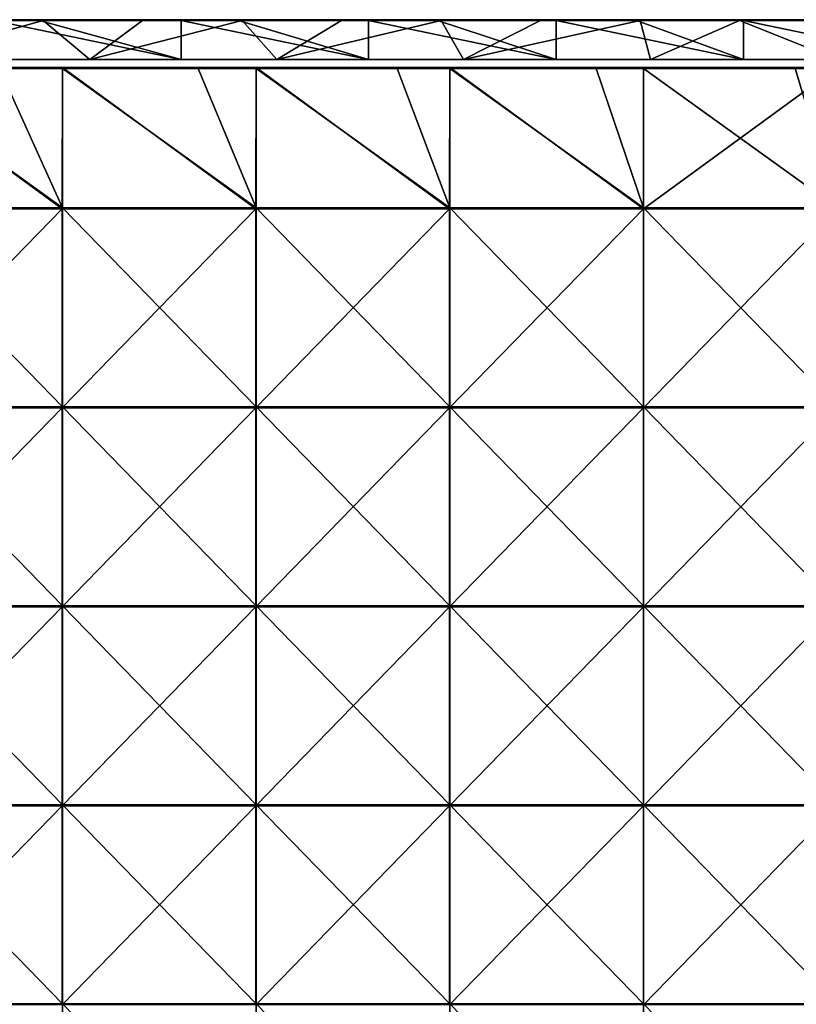
# Model space of a CAD drawing. Units: millimetres. Extents: x -401 to 401, y -550 to 10.
# Drawn here: x -206 to -10, y -248 to 0 of the extents above; entities that cross this region are included whole.
import ezdxf

# ---------------------------------------------------------------- set-up
doc = ezdxf.new("R2010")
doc.units = ezdxf.units.MM
doc.header["$LTSCALE"] = 65.185185
for name, color, linetype in [('3', 7, 'CONTINUOUS'), ('30', 7, 'CONTINUOUS'), ('31', 7, 'CONTINUOUS'), ('33', 7, 'CONTINUOUS'), ('37', 7, 'CONTINUOUS'), ('40', 7, 'CONTINUOUS'), ('59', 7, 'CONTINUOUS'), ('60', 7, 'CONTINUOUS'), ('63', 7, 'CONTINUOUS'), ('66', 7, 'CONTINUOUS')]:
    doc.layers.add(name, color=color, linetype=linetype)

msp = doc.modelspace()

# ---------------------------------------------------------------- linework, layer by layer
at = {"layer": '3', "linetype": 'Continuous'}
for points in [[(-188, -10), (-235, -10), (-199.75, -0.2), (-188, -10)], [(-199.75, -0.2), (-235, -10), (-224.78, -0.2), (-199.75, -0.2)], [(-188, -10), (-199.75, -0.2), (-174.72, -0.2), (-188, -10)], [(-141, -10), (-188, -10), (-149.7, -0.2), (-141, -10)], [(-149.7, -0.2), (-188, -10), (-174.72, -0.2), (-149.7, -0.2)], [(-141, -10), (-149.7, -0.2), (-124.67, -0.2), (-141, -10)], [(-94, -10), (-141, -10), (-99.65, -0.2), (-94, -10)], [(-99.65, -0.2), (-141, -10), (-124.67, -0.2), (-99.65, -0.2)], [(-94, -10), (-99.65, -0.2), (-74.62, -0.2), (-94, -10)], [(-47, -10), (-94, -10), (-49.6, -0.2), (-47, -10)], [(-49.6, -0.2), (-94, -10), (-74.62, -0.2), (-49.6, -0.2)], [(-47, -10), (-49.6, -0.2), (-24.57, -0.2), (-47, -10)], [(0, -10), (-47, -10), (-24.57, -0.2), (0, -10)], [(0.45, -0.2), (0, -10), (-24.57, -0.2), (0.45, -0.2)]]:
    msp.add_3dface(points, dxfattribs=at)
at = {"layer": '30', "linetype": 'Continuous'}
for points in [[(-165.04, 0, 322.8), (-212.19, 0, 322.8), (-165.04, 0, 372.8), (-165.04, 0, 322.8)], [(-212.19, 0, 322.8), (-165.04, 0, 322.8), (-212.19, 0, 272.75), (-212.19, 0, 322.8)], [(-165.04, 0, 372.8), (-212.19, 0, 322.8), (-200.65, 0, 372.8), (-165.04, 0, 372.8)], [(-200.65, 0, 372.8), (-212.19, 0, 322.8), (-212.19, 0, 372.8), (-200.65, 0, 372.8)], [(-165.04, 0, 322.8), (-165.04, 0, 272.75), (-212.19, 0, 272.75), (-165.04, 0, 322.8)], [(-199.75, 0, 0.2), (-212.19, 0, 0.2), (-165.04, 0, 22.5), (-199.75, 0, 0.2)], [(-165.04, 0, 22.5), (-212.19, 0, 0.2), (-212.19, 0, 22.5), (-165.04, 0, 22.5)], [(-165.04, 0, 22.5), (-212.19, 0, 22.5), (-165.04, 0, 72.55), (-165.04, 0, 22.5)], [(-165.04, 0, 72.55), (-212.19, 0, 22.5), (-212.19, 0, 72.55), (-165.04, 0, 72.55)], [(-165.04, 0, 72.55), (-212.19, 0, 72.55), (-165.04, 0, 122.6), (-165.04, 0, 72.55)], [(-165.04, 0, 122.6), (-212.19, 0, 72.55), (-212.19, 0, 122.6), (-165.04, 0, 122.6)], [(-165.04, 0, 122.6), (-212.19, 0, 122.6), (-165.04, 0, 172.65), (-165.04, 0, 122.6)], [(-165.04, 0, 172.65), (-212.19, 0, 122.6), (-212.19, 0, 172.65), (-165.04, 0, 172.65)], [(-165.04, 0, 172.65), (-212.19, 0, 172.65), (-165.04, 0, 222.7), (-165.04, 0, 172.65)], [(-165.04, 0, 222.7), (-212.19, 0, 172.65), (-212.19, 0, 222.7), (-165.04, 0, 222.7)], [(-165.04, 0, 222.7), (-212.19, 0, 222.7), (-165.04, 0, 272.75), (-165.04, 0, 222.7)], [(-165.04, 0, 272.75), (-212.19, 0, 222.7), (-212.19, 0, 272.75), (-165.04, 0, 272.75)], [(-165.04, 0, 0.2), (-199.75, 0, 0.2), (-165.04, 0, 22.5), (-165.04, 0, 0.2)], [(-117.88, 0, 322.8), (-165.04, 0, 322.8), (-117.88, 0, 372.8), (-117.88, 0, 322.8)], [(-165.04, 0, 322.8), (-117.88, 0, 322.8), (-165.04, 0, 272.75), (-165.04, 0, 322.8)], [(-117.88, 0, 372.8), (-165.04, 0, 322.8), (-150.6, 0, 372.8), (-117.88, 0, 372.8)], [(-150.6, 0, 372.8), (-165.04, 0, 322.8), (-165.04, 0, 372.8), (-150.6, 0, 372.8)], [(-117.88, 0, 322.8), (-117.88, 0, 272.75), (-165.04, 0, 272.75), (-117.88, 0, 322.8)], [(-149.7, 0, 0.2), (-165.04, 0, 0.2), (-117.88, 0, 22.5), (-149.7, 0, 0.2)], [(-117.88, 0, 22.5), (-165.04, 0, 0.2), (-165.04, 0, 22.5), (-117.88, 0, 22.5)], [(-117.88, 0, 22.5), (-165.04, 0, 22.5), (-117.88, 0, 72.55), (-117.88, 0, 22.5)], [(-117.88, 0, 72.55), (-165.04, 0, 22.5), (-165.04, 0, 72.55), (-117.88, 0, 72.55)], [(-117.88, 0, 72.55), (-165.04, 0, 72.55), (-117.88, 0, 122.6), (-117.88, 0, 72.55)], [(-117.88, 0, 122.6), (-165.04, 0, 72.55), (-165.04, 0, 122.6), (-117.88, 0, 122.6)], [(-117.88, 0, 122.6), (-165.04, 0, 122.6), (-117.88, 0, 172.65), (-117.88, 0, 122.6)], [(-117.88, 0, 172.65), (-165.04, 0, 122.6), (-165.04, 0, 172.65), (-117.88, 0, 172.65)], [(-117.88, 0, 172.65), (-165.04, 0, 172.65), (-117.88, 0, 222.7), (-117.88, 0, 172.65)], [(-117.88, 0, 222.7), (-165.04, 0, 172.65), (-165.04, 0, 222.7), (-117.88, 0, 222.7)], [(-117.88, 0, 222.7), (-165.04, 0, 222.7), (-117.88, 0, 272.75), (-117.88, 0, 222.7)], [(-117.88, 0, 272.75), (-165.04, 0, 222.7), (-165.04, 0, 272.75), (-117.88, 0, 272.75)], [(-117.88, 0, 0.2), (-149.7, 0, 0.2), (-117.88, 0, 22.5), (-117.88, 0, 0.2)], [(-70.73, 0, 322.8), (-117.88, 0, 322.8), (-70.73, 0, 372.8), (-70.73, 0, 322.8)], [(-117.88, 0, 322.8), (-70.73, 0, 322.8), (-117.88, 0, 272.75), (-117.88, 0, 322.8)], [(-70.73, 0, 372.8), (-117.88, 0, 322.8), (-100.55, 0, 372.8), (-70.73, 0, 372.8)], [(-100.55, 0, 372.8), (-117.88, 0, 322.8), (-117.88, 0, 372.8), (-100.55, 0, 372.8)], [(-70.73, 0, 322.8), (-70.73, 0, 272.75), (-117.88, 0, 272.75), (-70.73, 0, 322.8)], [(-99.65, 0, 0.2), (-117.88, 0, 0.2), (-70.73, 0, 22.5), (-99.65, 0, 0.2)], [(-70.73, 0, 22.5), (-117.88, 0, 0.2), (-117.88, 0, 22.5), (-70.73, 0, 22.5)], [(-70.73, 0, 22.5), (-117.88, 0, 22.5), (-70.73, 0, 72.55), (-70.73, 0, 22.5)], [(-70.73, 0, 72.55), (-117.88, 0, 22.5), (-117.88, 0, 72.55), (-70.73, 0, 72.55)], [(-70.73, 0, 72.55), (-117.88, 0, 72.55), (-70.73, 0, 122.6), (-70.73, 0, 72.55)], [(-70.73, 0, 122.6), (-117.88, 0, 72.55), (-117.88, 0, 122.6), (-70.73, 0, 122.6)], [(-70.73, 0, 122.6), (-117.88, 0, 122.6), (-70.73, 0, 172.65), (-70.73, 0, 122.6)], [(-70.73, 0, 172.65), (-117.88, 0, 122.6), (-117.88, 0, 172.65), (-70.73, 0, 172.65)], [(-70.73, 0, 172.65), (-117.88, 0, 172.65), (-70.73, 0, 222.7), (-70.73, 0, 172.65)], [(-70.73, 0, 222.7), (-117.88, 0, 172.65), (-117.88, 0, 222.7), (-70.73, 0, 222.7)], [(-70.73, 0, 222.7), (-117.88, 0, 222.7), (-70.73, 0, 272.75), (-70.73, 0, 222.7)], [(-70.73, 0, 272.75), (-117.88, 0, 222.7), (-117.88, 0, 272.75), (-70.73, 0, 272.75)], [(-70.73, 0, 0.2), (-99.65, 0, 0.2), (-70.73, 0, 22.5), (-70.73, 0, 0.2)], [(-23.58, 0, 322.8), (-70.73, 0, 322.8), (-23.58, 0, 372.8), (-23.58, 0, 322.8)], [(-70.73, 0, 322.8), (-23.58, 0, 322.8), (-70.73, 0, 272.75), (-70.73, 0, 322.8)], [(-23.58, 0, 372.8), (-70.73, 0, 322.8), (-50.5, 0, 372.8), (-23.58, 0, 372.8)], [(-50.5, 0, 372.8), (-70.73, 0, 322.8), (-70.73, 0, 372.8), (-50.5, 0, 372.8)], [(-23.58, 0, 322.8), (-23.58, 0, 272.75), (-70.73, 0, 272.75), (-23.58, 0, 322.8)], [(-49.6, 0, 0.2), (-70.73, 0, 0.2), (-23.58, 0, 22.5), (-49.6, 0, 0.2)], [(-23.58, 0, 22.5), (-70.73, 0, 0.2), (-70.73, 0, 22.5), (-23.58, 0, 22.5)], [(-23.58, 0, 22.5), (-70.73, 0, 22.5), (-23.58, 0, 72.55), (-23.58, 0, 22.5)], [(-23.58, 0, 72.55), (-70.73, 0, 22.5), (-70.73, 0, 72.55), (-23.58, 0, 72.55)], [(-23.58, 0, 72.55), (-70.73, 0, 72.55), (-23.58, 0, 122.6), (-23.58, 0, 72.55)], [(-23.58, 0, 122.6), (-70.73, 0, 72.55), (-70.73, 0, 122.6), (-23.58, 0, 122.6)], [(-23.58, 0, 122.6), (-70.73, 0, 122.6), (-23.58, 0, 172.65), (-23.58, 0, 122.6)], [(-23.58, 0, 172.65), (-70.73, 0, 122.6), (-70.73, 0, 172.65), (-23.58, 0, 172.65)], [(-23.58, 0, 172.65), (-70.73, 0, 172.65), (-23.58, 0, 222.7), (-23.58, 0, 172.65)], [(-23.58, 0, 222.7), (-70.73, 0, 172.65), (-70.73, 0, 222.7), (-23.58, 0, 222.7)], [(-23.58, 0, 222.7), (-70.73, 0, 222.7), (-23.58, 0, 272.75), (-23.58, 0, 222.7)], [(-23.58, 0, 272.75), (-70.73, 0, 222.7), (-70.73, 0, 272.75), (-23.58, 0, 272.75)], [(-23.58, 0, 0.2), (-49.6, 0, 0.2), (-23.58, 0, 22.5), (-23.58, 0, 0.2)], [(23.58, 0, 322.8), (-23.58, 0, 322.8), (23.58, 0, 372.8), (23.58, 0, 322.8)], [(-23.58, 0, 322.8), (23.58, 0, 322.8), (-23.58, 0, 272.75), (-23.58, 0, 322.8)], [(23.58, 0, 372.8), (-23.58, 0, 322.8), (-0.45, 0, 372.8), (23.58, 0, 372.8)], [(-0.45, 0, 372.8), (-23.58, 0, 322.8), (-23.58, 0, 372.8), (-0.45, 0, 372.8)], [(23.58, 0, 322.8), (23.58, 0, 272.75), (-23.58, 0, 272.75), (23.58, 0, 322.8)], [(0.45, 0, 0.2), (-23.58, 0, 0.2), (23.58, 0, 22.5), (0.45, 0, 0.2)], [(23.58, 0, 22.5), (-23.58, 0, 0.2), (-23.58, 0, 22.5), (23.58, 0, 22.5)], [(23.58, 0, 22.5), (-23.58, 0, 22.5), (23.58, 0, 72.55), (23.58, 0, 22.5)], [(23.58, 0, 72.55), (-23.58, 0, 22.5), (-23.58, 0, 72.55), (23.58, 0, 72.55)], [(23.58, 0, 72.55), (-23.58, 0, 72.55), (23.58, 0, 122.6), (23.58, 0, 72.55)], [(23.58, 0, 122.6), (-23.58, 0, 72.55), (-23.58, 0, 122.6), (23.58, 0, 122.6)], [(23.58, 0, 122.6), (-23.58, 0, 122.6), (23.58, 0, 172.65), (23.58, 0, 122.6)], [(23.58, 0, 172.65), (-23.58, 0, 122.6), (-23.58, 0, 172.65), (23.58, 0, 172.65)], [(23.58, 0, 172.65), (-23.58, 0, 172.65), (23.58, 0, 222.7), (23.58, 0, 172.65)], [(23.58, 0, 222.7), (-23.58, 0, 172.65), (-23.58, 0, 222.7), (23.58, 0, 222.7)], [(23.58, 0, 222.7), (-23.58, 0, 222.7), (23.58, 0, 272.75), (23.58, 0, 222.7)], [(23.58, 0, 272.75), (-23.58, 0, 222.7), (-23.58, 0, 272.75), (23.58, 0, 272.75)]]:
    msp.add_3dface(points, dxfattribs=at)
at = {"layer": '31', "linetype": 'Continuous'}
for points in [[(-235, -10, 22.7), (-188, -10, 22.7), (-224.18, -10, 72.75), (-235, -10, 22.7)], [(-188, -10, 22.7), (-235, -10, 22.7), (-188, -10), (-188, -10, 22.7)], [(-188, -10), (-235, -10, 22.7), (-235, -10), (-188, -10)], [(-224.18, -10, 72.75), (-188, -10, 22.7), (-174.36, -10, 72.75), (-224.18, -10, 72.75)], [(-224.18, -10, 72.75), (-174.36, -10, 72.75), (-224.18, -10, 122.8), (-224.18, -10, 72.75)], [(-174.36, -10, 72.75), (-174.36, -10, 122.8), (-224.18, -10, 122.8), (-174.36, -10, 72.75)], [(-224.18, -10, 323), (-174.36, -10, 323), (-212.19, -10, 373), (-224.18, -10, 323)], [(-174.36, -10, 323), (-224.18, -10, 323), (-174.36, -10, 272.95), (-174.36, -10, 323)], [(-174.36, -10, 272.95), (-224.18, -10, 323), (-224.18, -10, 272.95), (-174.36, -10, 272.95)], [(-174.36, -10, 272.95), (-224.18, -10, 272.95), (-174.36, -10, 222.9), (-174.36, -10, 272.95)], [(-174.36, -10, 222.9), (-224.18, -10, 272.95), (-224.18, -10, 222.9), (-174.36, -10, 222.9)], [(-174.36, -10, 222.9), (-224.18, -10, 222.9), (-174.36, -10, 172.85), (-174.36, -10, 222.9)], [(-174.36, -10, 172.85), (-224.18, -10, 222.9), (-224.18, -10, 172.85), (-174.36, -10, 172.85)], [(-174.36, -10, 172.85), (-224.18, -10, 172.85), (-174.36, -10, 122.8), (-174.36, -10, 172.85)], [(-174.36, -10, 122.8), (-224.18, -10, 172.85), (-224.18, -10, 122.8), (-174.36, -10, 122.8)], [(-212.19, -10, 373), (-174.36, -10, 323), (-165.04, -10, 373), (-212.19, -10, 373)], [(-188, -10, 22.7), (-141, -10, 22.7), (-174.36, -10, 72.75), (-188, -10, 22.7)], [(-141, -10, 22.7), (-188, -10, 22.7), (-141, -10), (-141, -10, 22.7)], [(-141, -10), (-188, -10, 22.7), (-188, -10), (-141, -10)], [(-174.36, -10, 72.75), (-141, -10, 22.7), (-124.55, -10, 72.75), (-174.36, -10, 72.75)], [(-174.36, -10, 72.75), (-124.55, -10, 72.75), (-174.36, -10, 122.8), (-174.36, -10, 72.75)], [(-124.55, -10, 72.75), (-124.55, -10, 122.8), (-174.36, -10, 122.8), (-124.55, -10, 72.75)], [(-174.36, -10, 323), (-124.55, -10, 323), (-165.04, -10, 373), (-174.36, -10, 323)], [(-124.55, -10, 323), (-174.36, -10, 323), (-124.55, -10, 272.95), (-124.55, -10, 323)], [(-124.55, -10, 272.95), (-174.36, -10, 323), (-174.36, -10, 272.95), (-124.55, -10, 272.95)], [(-124.55, -10, 272.95), (-174.36, -10, 272.95), (-124.55, -10, 222.9), (-124.55, -10, 272.95)], [(-124.55, -10, 222.9), (-174.36, -10, 272.95), (-174.36, -10, 222.9), (-124.55, -10, 222.9)], [(-124.55, -10, 222.9), (-174.36, -10, 222.9), (-124.55, -10, 172.85), (-124.55, -10, 222.9)], [(-124.55, -10, 172.85), (-174.36, -10, 222.9), (-174.36, -10, 172.85), (-124.55, -10, 172.85)], [(-124.55, -10, 172.85), (-174.36, -10, 172.85), (-124.55, -10, 122.8), (-124.55, -10, 172.85)], [(-124.55, -10, 122.8), (-174.36, -10, 172.85), (-174.36, -10, 122.8), (-124.55, -10, 122.8)], [(-165.04, -10, 373), (-124.55, -10, 323), (-117.88, -10, 373), (-165.04, -10, 373)], [(-141, -10, 22.7), (-94, -10, 22.7), (-124.55, -10, 72.75), (-141, -10, 22.7)], [(-94, -10, 22.7), (-141, -10, 22.7), (-94, -10), (-94, -10, 22.7)], [(-94, -10), (-141, -10, 22.7), (-141, -10), (-94, -10)], [(-124.55, -10, 72.75), (-94, -10, 22.7), (-74.73, -10, 72.75), (-124.55, -10, 72.75)], [(-124.55, -10, 72.75), (-74.73, -10, 72.75), (-124.55, -10, 122.8), (-124.55, -10, 72.75)], [(-74.73, -10, 72.75), (-74.73, -10, 122.8), (-124.55, -10, 122.8), (-74.73, -10, 72.75)], [(-124.55, -10, 323), (-74.73, -10, 323), (-117.88, -10, 373), (-124.55, -10, 323)], [(-74.73, -10, 323), (-124.55, -10, 323), (-74.73, -10, 272.95), (-74.73, -10, 323)], [(-74.73, -10, 272.95), (-124.55, -10, 323), (-124.55, -10, 272.95), (-74.73, -10, 272.95)], [(-74.73, -10, 272.95), (-124.55, -10, 272.95), (-74.73, -10, 222.9), (-74.73, -10, 272.95)], [(-74.73, -10, 222.9), (-124.55, -10, 272.95), (-124.55, -10, 222.9), (-74.73, -10, 222.9)], [(-74.73, -10, 222.9), (-124.55, -10, 222.9), (-74.73, -10, 172.85), (-74.73, -10, 222.9)], [(-74.73, -10, 172.85), (-124.55, -10, 222.9), (-124.55, -10, 172.85), (-74.73, -10, 172.85)], [(-74.73, -10, 172.85), (-124.55, -10, 172.85), (-74.73, -10, 122.8), (-74.73, -10, 172.85)], [(-74.73, -10, 122.8), (-124.55, -10, 172.85), (-124.55, -10, 122.8), (-74.73, -10, 122.8)], [(-117.88, -10, 373), (-74.73, -10, 323), (-70.73, -10, 373), (-117.88, -10, 373)], [(-94, -10, 22.7), (-47, -10, 22.7), (-74.73, -10, 72.75), (-94, -10, 22.7)], [(-47, -10, 22.7), (-94, -10, 22.7), (-47, -10), (-47, -10, 22.7)], [(-47, -10), (-94, -10, 22.7), (-94, -10), (-47, -10)], [(-74.73, -10, 72.75), (-47, -10, 22.7), (-24.91, -10, 72.75), (-74.73, -10, 72.75)], [(-74.73, -10, 72.75), (-24.91, -10, 72.75), (-74.73, -10, 122.8), (-74.73, -10, 72.75)], [(-24.91, -10, 72.75), (-24.91, -10, 122.8), (-74.73, -10, 122.8), (-24.91, -10, 72.75)], [(-74.73, -10, 323), (-24.91, -10, 323), (-70.73, -10, 373), (-74.73, -10, 323)], [(-24.91, -10, 323), (-74.73, -10, 323), (-24.91, -10, 272.95), (-24.91, -10, 323)], [(-24.91, -10, 272.95), (-74.73, -10, 323), (-74.73, -10, 272.95), (-24.91, -10, 272.95)], [(-24.91, -10, 272.95), (-74.73, -10, 272.95), (-24.91, -10, 222.9), (-24.91, -10, 272.95)], [(-24.91, -10, 222.9), (-74.73, -10, 272.95), (-74.73, -10, 222.9), (-24.91, -10, 222.9)], [(-24.91, -10, 222.9), (-74.73, -10, 222.9), (-24.91, -10, 172.85), (-24.91, -10, 222.9)], [(-24.91, -10, 172.85), (-74.73, -10, 222.9), (-74.73, -10, 172.85), (-24.91, -10, 172.85)], [(-24.91, -10, 172.85), (-74.73, -10, 172.85), (-24.91, -10, 122.8), (-24.91, -10, 172.85)], [(-24.91, -10, 122.8), (-74.73, -10, 172.85), (-74.73, -10, 122.8), (-24.91, -10, 122.8)], [(-70.73, -10, 373), (-24.91, -10, 323), (-23.58, -10, 373), (-70.73, -10, 373)], [(-47, -10, 22.7), (0, -10, 22.7), (-24.91, -10, 72.75), (-47, -10, 22.7)], [(0, -10, 22.7), (-47, -10, 22.7), (0, -10), (0, -10, 22.7)], [(0, -10), (-47, -10, 22.7), (-47, -10), (0, -10)], [(-24.91, -10, 72.75), (0, -10, 22.7), (24.91, -10, 72.75), (-24.91, -10, 72.75)], [(-24.91, -10, 72.75), (24.91, -10, 72.75), (-24.91, -10, 122.8), (-24.91, -10, 72.75)], [(24.91, -10, 72.75), (24.91, -10, 122.8), (-24.91, -10, 122.8), (24.91, -10, 72.75)], [(-24.91, -10, 323), (24.91, -10, 323), (-23.58, -10, 373), (-24.91, -10, 323)], [(24.91, -10, 323), (-24.91, -10, 323), (24.91, -10, 272.95), (24.91, -10, 323)], [(24.91, -10, 272.95), (-24.91, -10, 323), (-24.91, -10, 272.95), (24.91, -10, 272.95)], [(24.91, -10, 272.95), (-24.91, -10, 272.95), (24.91, -10, 222.9), (24.91, -10, 272.95)], [(24.91, -10, 222.9), (-24.91, -10, 272.95), (-24.91, -10, 222.9), (24.91, -10, 222.9)], [(24.91, -10, 222.9), (-24.91, -10, 222.9), (24.91, -10, 172.85), (24.91, -10, 222.9)], [(24.91, -10, 172.85), (-24.91, -10, 222.9), (-24.91, -10, 172.85), (24.91, -10, 172.85)], [(24.91, -10, 172.85), (-24.91, -10, 172.85), (24.91, -10, 122.8), (24.91, -10, 172.85)], [(24.91, -10, 122.8), (-24.91, -10, 172.85), (-24.91, -10, 122.8), (24.91, -10, 122.8)], [(-23.58, -10, 373), (24.91, -10, 323), (23.58, -10, 373), (-23.58, -10, 373)]]:
    msp.add_3dface(points, dxfattribs=at)
at = {"layer": '33', "linetype": 'Continuous'}
for points in [[(-212.19, -10, 373), (-165.04, -10, 373), (-212.19, -0.2, 373), (-212.19, -10, 373)], [(-212.19, -0.2, 373), (-165.04, -10, 373), (-200.65, -0.2, 373), (-212.19, -0.2, 373)], [(-200.65, -0.2, 373), (-165.04, -10, 373), (-165.04, -0.2, 373), (-200.65, -0.2, 373)], [(-165.04, -10, 373), (-117.88, -10, 373), (-165.04, -0.2, 373), (-165.04, -10, 373)], [(-165.04, -0.2, 373), (-117.88, -10, 373), (-150.6, -0.2, 373), (-165.04, -0.2, 373)], [(-150.6, -0.2, 373), (-117.88, -10, 373), (-117.88, -0.2, 373), (-150.6, -0.2, 373)], [(-117.88, -10, 373), (-70.73, -10, 373), (-117.88, -0.2, 373), (-117.88, -10, 373)], [(-117.88, -0.2, 373), (-70.73, -10, 373), (-100.55, -0.2, 373), (-117.88, -0.2, 373)], [(-100.55, -0.2, 373), (-70.73, -10, 373), (-70.73, -0.2, 373), (-100.55, -0.2, 373)], [(-70.73, -10, 373), (-23.58, -10, 373), (-70.73, -0.2, 373), (-70.73, -10, 373)], [(-70.73, -0.2, 373), (-23.58, -10, 373), (-50.5, -0.2, 373), (-70.73, -0.2, 373)], [(-50.5, -0.2, 373), (-23.58, -10, 373), (-23.58, -0.2, 373), (-50.5, -0.2, 373)], [(-23.58, -10, 373), (23.58, -10, 373), (-23.58, -0.2, 373), (-23.58, -10, 373)], [(-23.58, -0.2, 373), (23.58, -10, 373), (-0.45, -0.2, 373), (-23.58, -0.2, 373)]]:
    msp.add_3dface(points, dxfattribs=at)
at = {"layer": '37', "linetype": 'Continuous'}
for points in [[(-249.8, 0, 0.2), (-212.19, 0, 0.2), (-199.75, -0.03, 0.1), (-249.8, 0, 0.2)], [(-249.8, 0, 0.2), (-199.75, -0.03, 0.1), (-249.8, -0.03, 0.1), (-249.8, 0, 0.2)], [(-212.19, 0, 0.2), (-199.75, 0, 0.2), (-199.75, -0.03, 0.1), (-212.19, 0, 0.2)], [(-199.75, 0, 0.2), (-165.04, 0, 0.2), (-149.7, -0.03, 0.1), (-199.75, 0, 0.2)], [(-199.75, 0, 0.2), (-149.7, -0.03, 0.1), (-199.75, -0.03, 0.1), (-199.75, 0, 0.2)], [(-165.04, 0, 0.2), (-149.7, 0, 0.2), (-149.7, -0.03, 0.1), (-165.04, 0, 0.2)], [(-149.7, 0, 0.2), (-117.88, 0, 0.2), (-99.65, -0.03, 0.1), (-149.7, 0, 0.2)], [(-149.7, 0, 0.2), (-99.65, -0.03, 0.1), (-149.7, -0.03, 0.1), (-149.7, 0, 0.2)], [(-117.88, 0, 0.2), (-99.65, 0, 0.2), (-99.65, -0.03, 0.1), (-117.88, 0, 0.2)], [(-99.65, 0, 0.2), (-70.73, 0, 0.2), (-49.6, -0.03, 0.1), (-99.65, 0, 0.2)], [(-99.65, 0, 0.2), (-49.6, -0.03, 0.1), (-99.65, -0.03, 0.1), (-99.65, 0, 0.2)], [(-70.73, 0, 0.2), (-49.6, 0, 0.2), (-49.6, -0.03, 0.1), (-70.73, 0, 0.2)], [(-49.6, 0, 0.2), (-23.58, 0, 0.2), (0.45, -0.03, 0.1), (-49.6, 0, 0.2)], [(-49.6, 0, 0.2), (0.45, -0.03, 0.1), (-49.6, -0.03, 0.1), (-49.6, 0, 0.2)], [(-23.58, 0, 0.2), (0.45, 0, 0.2), (0.45, -0.03, 0.1), (-23.58, 0, 0.2)], [(-199.75, -0.03, 0.1), (-199.75, -0.1, 0.03), (-249.8, -0.03, 0.1), (-199.75, -0.03, 0.1)], [(-249.8, -0.03, 0.1), (-199.75, -0.1, 0.03), (-249.8, -0.1, 0.03), (-249.8, -0.03, 0.1)], [(-199.75, -0.1, 0.03), (-199.75, -0.2), (-249.8, -0.1, 0.03), (-199.75, -0.1, 0.03)], [(-249.8, -0.1, 0.03), (-199.75, -0.2), (-224.78, -0.2), (-249.8, -0.1, 0.03)], [(-149.7, -0.03, 0.1), (-149.7, -0.1, 0.03), (-199.75, -0.03, 0.1), (-149.7, -0.03, 0.1)], [(-199.75, -0.03, 0.1), (-149.7, -0.1, 0.03), (-199.75, -0.1, 0.03), (-199.75, -0.03, 0.1)], [(-149.7, -0.1, 0.03), (-149.7, -0.2), (-199.75, -0.1, 0.03), (-149.7, -0.1, 0.03)], [(-199.75, -0.1, 0.03), (-149.7, -0.2), (-174.72, -0.2), (-199.75, -0.1, 0.03)], [(-199.75, -0.2), (-199.75, -0.1, 0.03), (-174.72, -0.2), (-199.75, -0.2)], [(-99.65, -0.03, 0.1), (-99.65, -0.1, 0.03), (-149.7, -0.03, 0.1), (-99.65, -0.03, 0.1)], [(-149.7, -0.03, 0.1), (-99.65, -0.1, 0.03), (-149.7, -0.1, 0.03), (-149.7, -0.03, 0.1)], [(-99.65, -0.1, 0.03), (-99.65, -0.2), (-149.7, -0.1, 0.03), (-99.65, -0.1, 0.03)], [(-149.7, -0.1, 0.03), (-99.65, -0.2), (-124.67, -0.2), (-149.7, -0.1, 0.03)], [(-149.7, -0.2), (-149.7, -0.1, 0.03), (-124.67, -0.2), (-149.7, -0.2)], [(-49.6, -0.03, 0.1), (-49.6, -0.1, 0.03), (-99.65, -0.03, 0.1), (-49.6, -0.03, 0.1)], [(-99.65, -0.03, 0.1), (-49.6, -0.1, 0.03), (-99.65, -0.1, 0.03), (-99.65, -0.03, 0.1)], [(-49.6, -0.1, 0.03), (-49.6, -0.2), (-99.65, -0.1, 0.03), (-49.6, -0.1, 0.03)], [(-99.65, -0.1, 0.03), (-49.6, -0.2), (-74.62, -0.2), (-99.65, -0.1, 0.03)], [(-99.65, -0.2), (-99.65, -0.1, 0.03), (-74.62, -0.2), (-99.65, -0.2)], [(0.45, -0.03, 0.1), (0.45, -0.1, 0.03), (-49.6, -0.03, 0.1), (0.45, -0.03, 0.1)], [(-49.6, -0.03, 0.1), (0.45, -0.1, 0.03), (-49.6, -0.1, 0.03), (-49.6, -0.03, 0.1)], [(0.45, -0.1, 0.03), (0.45, -0.2), (-49.6, -0.1, 0.03), (0.45, -0.1, 0.03)], [(-49.6, -0.1, 0.03), (0.45, -0.2), (-24.57, -0.2), (-49.6, -0.1, 0.03)], [(-49.6, -0.2), (-49.6, -0.1, 0.03), (-24.57, -0.2), (-49.6, -0.2)]]:
    msp.add_3dface(points, dxfattribs=at)
at = {"layer": '40', "linetype": 'Continuous'}
for points in [[(-200.65, 0, 372.8), (-212.19, 0, 372.8), (-250.7, -0.03, 372.9), (-200.65, 0, 372.8)], [(-200.65, 0, 372.8), (-250.7, -0.03, 372.9), (-200.65, -0.03, 372.9), (-200.65, 0, 372.8)], [(-150.6, 0, 372.8), (-165.04, 0, 372.8), (-200.65, -0.03, 372.9), (-150.6, 0, 372.8)], [(-150.6, 0, 372.8), (-200.65, -0.03, 372.9), (-150.6, -0.03, 372.9), (-150.6, 0, 372.8)], [(-165.04, 0, 372.8), (-200.65, 0, 372.8), (-200.65, -0.03, 372.9), (-165.04, 0, 372.8)], [(-100.55, 0, 372.8), (-117.88, 0, 372.8), (-150.6, -0.03, 372.9), (-100.55, 0, 372.8)], [(-100.55, 0, 372.8), (-150.6, -0.03, 372.9), (-100.55, -0.03, 372.9), (-100.55, 0, 372.8)], [(-117.88, 0, 372.8), (-150.6, 0, 372.8), (-150.6, -0.03, 372.9), (-117.88, 0, 372.8)], [(-50.5, 0, 372.8), (-70.73, 0, 372.8), (-100.55, -0.03, 372.9), (-50.5, 0, 372.8)], [(-50.5, 0, 372.8), (-100.55, -0.03, 372.9), (-50.5, -0.03, 372.9), (-50.5, 0, 372.8)], [(-70.73, 0, 372.8), (-100.55, 0, 372.8), (-100.55, -0.03, 372.9), (-70.73, 0, 372.8)], [(-0.45, 0, 372.8), (-23.58, 0, 372.8), (-50.5, -0.03, 372.9), (-0.45, 0, 372.8)], [(-0.45, 0, 372.8), (-50.5, -0.03, 372.9), (-0.45, -0.03, 372.9), (-0.45, 0, 372.8)], [(-23.58, 0, 372.8), (-50.5, 0, 372.8), (-50.5, -0.03, 372.9), (-23.58, 0, 372.8)], [(-250.7, -0.03, 372.9), (-250.7, -0.1, 372.97), (-200.65, -0.03, 372.9), (-250.7, -0.03, 372.9)], [(-200.65, -0.03, 372.9), (-250.7, -0.1, 372.97), (-200.65, -0.1, 372.97), (-200.65, -0.03, 372.9)], [(-250.7, -0.2, 373), (-212.19, -0.2, 373), (-200.65, -0.1, 372.97), (-250.7, -0.2, 373)], [(-250.7, -0.1, 372.97), (-250.7, -0.2, 373), (-200.65, -0.1, 372.97), (-250.7, -0.1, 372.97)], [(-212.19, -0.2, 373), (-200.65, -0.2, 373), (-200.65, -0.1, 372.97), (-212.19, -0.2, 373)], [(-200.65, -0.03, 372.9), (-200.65, -0.1, 372.97), (-150.6, -0.03, 372.9), (-200.65, -0.03, 372.9)], [(-150.6, -0.03, 372.9), (-200.65, -0.1, 372.97), (-150.6, -0.1, 372.97), (-150.6, -0.03, 372.9)], [(-200.65, -0.2, 373), (-165.04, -0.2, 373), (-150.6, -0.1, 372.97), (-200.65, -0.2, 373)], [(-200.65, -0.1, 372.97), (-200.65, -0.2, 373), (-150.6, -0.1, 372.97), (-200.65, -0.1, 372.97)], [(-165.04, -0.2, 373), (-150.6, -0.2, 373), (-150.6, -0.1, 372.97), (-165.04, -0.2, 373)], [(-150.6, -0.03, 372.9), (-150.6, -0.1, 372.97), (-100.55, -0.03, 372.9), (-150.6, -0.03, 372.9)], [(-100.55, -0.03, 372.9), (-150.6, -0.1, 372.97), (-100.55, -0.1, 372.97), (-100.55, -0.03, 372.9)], [(-150.6, -0.2, 373), (-117.88, -0.2, 373), (-100.55, -0.1, 372.97), (-150.6, -0.2, 373)], [(-150.6, -0.1, 372.97), (-150.6, -0.2, 373), (-100.55, -0.1, 372.97), (-150.6, -0.1, 372.97)], [(-117.88, -0.2, 373), (-100.55, -0.2, 373), (-100.55, -0.1, 372.97), (-117.88, -0.2, 373)], [(-100.55, -0.03, 372.9), (-100.55, -0.1, 372.97), (-50.5, -0.03, 372.9), (-100.55, -0.03, 372.9)], [(-50.5, -0.03, 372.9), (-100.55, -0.1, 372.97), (-50.5, -0.1, 372.97), (-50.5, -0.03, 372.9)], [(-100.55, -0.2, 373), (-70.73, -0.2, 373), (-50.5, -0.1, 372.97), (-100.55, -0.2, 373)], [(-100.55, -0.1, 372.97), (-100.55, -0.2, 373), (-50.5, -0.1, 372.97), (-100.55, -0.1, 372.97)], [(-70.73, -0.2, 373), (-50.5, -0.2, 373), (-50.5, -0.1, 372.97), (-70.73, -0.2, 373)], [(-50.5, -0.03, 372.9), (-50.5, -0.1, 372.97), (-0.45, -0.03, 372.9), (-50.5, -0.03, 372.9)], [(-0.45, -0.03, 372.9), (-50.5, -0.1, 372.97), (-0.45, -0.1, 372.97), (-0.45, -0.03, 372.9)], [(-50.5, -0.2, 373), (-23.58, -0.2, 373), (-0.45, -0.1, 372.97), (-50.5, -0.2, 373)], [(-50.5, -0.1, 372.97), (-50.5, -0.2, 373), (-0.45, -0.1, 372.97), (-50.5, -0.1, 372.97)], [(-23.58, -0.2, 373), (-0.45, -0.2, 373), (-0.45, -0.1, 372.97), (-23.58, -0.2, 373)]]:
    msp.add_3dface(points, dxfattribs=at)
at = {"layer": '59', "linetype": 'Continuous'}
for points in [[(-243.59, -47.3, 373), (-194.88, -47.3, 373), (-243.59, -12.25, 373), (-243.59, -47.3, 373)], [(-243.59, -12.25, 373), (-194.88, -47.3, 373), (-210.8, -12.25, 373), (-243.59, -12.25, 373)], [(-210.8, -12.25, 373), (-194.88, -47.3, 373), (-194.88, -12.25, 373), (-210.8, -12.25, 373)], [(-194.88, -47.3, 373), (-146.16, -47.3, 373), (-194.88, -12.25, 373), (-194.88, -47.3, 373)], [(-194.88, -12.25, 373), (-146.16, -47.3, 373), (-160.75, -12.25, 373), (-194.88, -12.25, 373)], [(-160.75, -12.25, 373), (-146.16, -47.3, 373), (-146.16, -12.25, 373), (-160.75, -12.25, 373)], [(-146.16, -47.3, 373), (-97.44, -47.3, 373), (-146.16, -12.25, 373), (-146.16, -47.3, 373)], [(-146.16, -12.25, 373), (-97.44, -47.3, 373), (-110.7, -12.25, 373), (-146.16, -12.25, 373)], [(-110.7, -12.25, 373), (-97.44, -47.3, 373), (-97.44, -12.25, 373), (-110.7, -12.25, 373)], [(-97.44, -47.3, 373), (-48.72, -47.3, 373), (-97.44, -12.25, 373), (-97.44, -47.3, 373)], [(-97.44, -12.25, 373), (-48.72, -47.3, 373), (-60.65, -12.25, 373), (-97.44, -12.25, 373)], [(-60.65, -12.25, 373), (-48.72, -47.3, 373), (-48.72, -12.25, 373), (-60.65, -12.25, 373)], [(-48.72, -47.3, 373), (0, -47.3, 373), (-48.72, -12.25, 373), (-48.72, -47.3, 373)], [(-48.72, -12.25, 373), (0, -47.3, 373), (-10.6, -12.25, 373), (-48.72, -12.25, 373)], [(-10.6, -12.25, 373), (0, -47.3, 373), (0, -12.25, 373), (-10.6, -12.25, 373)], [(-243.59, -97.35, 373), (-194.88, -97.35, 373), (-243.59, -47.3, 373), (-243.59, -97.35, 373)], [(-243.59, -47.3, 373), (-194.88, -97.35, 373), (-194.88, -47.3, 373), (-243.59, -47.3, 373)], [(-194.88, -97.35, 373), (-146.16, -97.35, 373), (-194.88, -47.3, 373), (-194.88, -97.35, 373)], [(-194.88, -47.3, 373), (-146.16, -97.35, 373), (-146.16, -47.3, 373), (-194.88, -47.3, 373)], [(-146.16, -97.35, 373), (-97.44, -97.35, 373), (-146.16, -47.3, 373), (-146.16, -97.35, 373)], [(-146.16, -47.3, 373), (-97.44, -97.35, 373), (-97.44, -47.3, 373), (-146.16, -47.3, 373)], [(-97.44, -97.35, 373), (-48.72, -97.35, 373), (-97.44, -47.3, 373), (-97.44, -97.35, 373)], [(-97.44, -47.3, 373), (-48.72, -97.35, 373), (-48.72, -47.3, 373), (-97.44, -47.3, 373)], [(-48.72, -97.35, 373), (0, -97.35, 373), (-48.72, -47.3, 373), (-48.72, -97.35, 373)], [(-48.72, -47.3, 373), (0, -97.35, 373), (0, -47.3, 373), (-48.72, -47.3, 373)], [(-243.59, -147.4, 373), (-194.88, -147.4, 373), (-243.59, -97.35, 373), (-243.59, -147.4, 373)], [(-243.59, -97.35, 373), (-194.88, -147.4, 373), (-194.88, -97.35, 373), (-243.59, -97.35, 373)], [(-194.88, -147.4, 373), (-146.16, -147.4, 373), (-194.88, -97.35, 373), (-194.88, -147.4, 373)], [(-194.88, -97.35, 373), (-146.16, -147.4, 373), (-146.16, -97.35, 373), (-194.88, -97.35, 373)], [(-146.16, -147.4, 373), (-97.44, -147.4, 373), (-146.16, -97.35, 373), (-146.16, -147.4, 373)], [(-146.16, -97.35, 373), (-97.44, -147.4, 373), (-97.44, -97.35, 373), (-146.16, -97.35, 373)], [(-97.44, -147.4, 373), (-48.72, -147.4, 373), (-97.44, -97.35, 373), (-97.44, -147.4, 373)], [(-97.44, -97.35, 373), (-48.72, -147.4, 373), (-48.72, -97.35, 373), (-97.44, -97.35, 373)], [(-48.72, -147.4, 373), (0, -147.4, 373), (-48.72, -97.35, 373), (-48.72, -147.4, 373)], [(-48.72, -97.35, 373), (0, -147.4, 373), (0, -97.35, 373), (-48.72, -97.35, 373)], [(-243.59, -197.45, 373), (-194.88, -197.45, 373), (-243.59, -147.4, 373), (-243.59, -197.45, 373)], [(-243.59, -147.4, 373), (-194.88, -197.45, 373), (-194.88, -147.4, 373), (-243.59, -147.4, 373)], [(-194.88, -197.45, 373), (-146.16, -197.45, 373), (-194.88, -147.4, 373), (-194.88, -197.45, 373)], [(-194.88, -147.4, 373), (-146.16, -197.45, 373), (-146.16, -147.4, 373), (-194.88, -147.4, 373)], [(-146.16, -197.45, 373), (-97.44, -197.45, 373), (-146.16, -147.4, 373), (-146.16, -197.45, 373)], [(-146.16, -147.4, 373), (-97.44, -197.45, 373), (-97.44, -147.4, 373), (-146.16, -147.4, 373)], [(-97.44, -197.45, 373), (-48.72, -197.45, 373), (-97.44, -147.4, 373), (-97.44, -197.45, 373)], [(-97.44, -147.4, 373), (-48.72, -197.45, 373), (-48.72, -147.4, 373), (-97.44, -147.4, 373)], [(-48.72, -197.45, 373), (0, -197.45, 373), (-48.72, -147.4, 373), (-48.72, -197.45, 373)], [(-48.72, -147.4, 373), (0, -197.45, 373), (0, -147.4, 373), (-48.72, -147.4, 373)], [(-243.59, -247.5, 373), (-194.88, -247.5, 373), (-243.59, -197.45, 373), (-243.59, -247.5, 373)], [(-243.59, -197.45, 373), (-194.88, -247.5, 373), (-194.88, -197.45, 373), (-243.59, -197.45, 373)], [(-194.88, -247.5, 373), (-146.16, -247.5, 373), (-194.88, -197.45, 373), (-194.88, -247.5, 373)], [(-194.88, -197.45, 373), (-146.16, -247.5, 373), (-146.16, -197.45, 373), (-194.88, -197.45, 373)], [(-146.16, -247.5, 373), (-97.44, -247.5, 373), (-146.16, -197.45, 373), (-146.16, -247.5, 373)], [(-146.16, -197.45, 373), (-97.44, -247.5, 373), (-97.44, -197.45, 373), (-146.16, -197.45, 373)], [(-97.44, -247.5, 373), (-48.72, -247.5, 373), (-97.44, -197.45, 373), (-97.44, -247.5, 373)], [(-97.44, -197.45, 373), (-48.72, -247.5, 373), (-48.72, -197.45, 373), (-97.44, -197.45, 373)], [(-48.72, -247.5, 373), (0, -247.5, 373), (-48.72, -197.45, 373), (-48.72, -247.5, 373)], [(-48.72, -197.45, 373), (0, -247.5, 373), (0, -197.45, 373), (-48.72, -197.45, 373)], [(-243.59, -297.55, 373), (-194.88, -297.55, 373), (-243.59, -247.5, 373), (-243.59, -297.55, 373)], [(-243.59, -247.5, 373), (-194.88, -297.55, 373), (-194.88, -247.5, 373), (-243.59, -247.5, 373)], [(-194.88, -297.55, 373), (-146.16, -297.55, 373), (-194.88, -247.5, 373), (-194.88, -297.55, 373)], [(-194.88, -247.5, 373), (-146.16, -297.55, 373), (-146.16, -247.5, 373), (-194.88, -247.5, 373)], [(-146.16, -297.55, 373), (-97.44, -297.55, 373), (-146.16, -247.5, 373), (-146.16, -297.55, 373)], [(-146.16, -247.5, 373), (-97.44, -297.55, 373), (-97.44, -247.5, 373), (-146.16, -247.5, 373)], [(-97.44, -297.55, 373), (-48.72, -297.55, 373), (-97.44, -247.5, 373), (-97.44, -297.55, 373)], [(-97.44, -247.5, 373), (-48.72, -297.55, 373), (-48.72, -247.5, 373), (-97.44, -247.5, 373)], [(-48.72, -297.55, 373), (0, -297.55, 373), (-48.72, -247.5, 373), (-48.72, -297.55, 373)], [(-48.72, -247.5, 373), (0, -297.55, 373), (0, -247.5, 373), (-48.72, -247.5, 373)]]:
    msp.add_3dface(points, dxfattribs=at)
at = {"layer": '60', "linetype": 'Continuous'}
for points in [[(-195, -47.55, 354), (-243.75, -47.55, 354), (-243.59, -12, 354), (-195, -47.55, 354)], [(-194.88, -12, 354), (-195, -47.55, 354), (-243.59, -12, 354), (-194.88, -12, 354)], [(-146.25, -47.55, 354), (-195, -47.55, 354), (-194.88, -12, 354), (-146.25, -47.55, 354)], [(-146.16, -12, 354), (-146.25, -47.55, 354), (-194.88, -12, 354), (-146.16, -12, 354)], [(-97.5, -47.55, 354), (-146.25, -47.55, 354), (-146.16, -12, 354), (-97.5, -47.55, 354)], [(-97.44, -12, 354), (-97.5, -47.55, 354), (-146.16, -12, 354), (-97.44, -12, 354)], [(-48.75, -47.55, 354), (-97.5, -47.55, 354), (-97.44, -12, 354), (-48.75, -47.55, 354)], [(-48.72, -12, 354), (-48.75, -47.55, 354), (-97.44, -12, 354), (-48.72, -12, 354)], [(0, -47.55, 354), (-48.75, -47.55, 354), (0, -12, 354), (0, -47.55, 354)], [(0, -12, 354), (-48.75, -47.55, 354), (-48.72, -12, 354), (0, -12, 354)], [(-195, -97.6, 354), (-243.75, -97.6, 354), (-195, -47.55, 354), (-195, -97.6, 354)], [(-195, -47.55, 354), (-243.75, -97.6, 354), (-243.75, -47.55, 354), (-195, -47.55, 354)], [(-146.25, -97.6, 354), (-195, -97.6, 354), (-146.25, -47.55, 354), (-146.25, -97.6, 354)], [(-146.25, -47.55, 354), (-195, -97.6, 354), (-195, -47.55, 354), (-146.25, -47.55, 354)], [(-97.5, -97.6, 354), (-146.25, -97.6, 354), (-97.5, -47.55, 354), (-97.5, -97.6, 354)], [(-97.5, -47.55, 354), (-146.25, -97.6, 354), (-146.25, -47.55, 354), (-97.5, -47.55, 354)], [(-48.75, -97.6, 354), (-97.5, -97.6, 354), (-48.75, -47.55, 354), (-48.75, -97.6, 354)], [(-48.75, -47.55, 354), (-97.5, -97.6, 354), (-97.5, -47.55, 354), (-48.75, -47.55, 354)], [(0, -97.6, 354), (-48.75, -97.6, 354), (0, -47.55, 354), (0, -97.6, 354)], [(0, -47.55, 354), (-48.75, -97.6, 354), (-48.75, -47.55, 354), (0, -47.55, 354)], [(-195, -147.65, 354), (-243.75, -147.65, 354), (-195, -97.6, 354), (-195, -147.65, 354)], [(-195, -97.6, 354), (-243.75, -147.65, 354), (-243.75, -97.6, 354), (-195, -97.6, 354)], [(-146.25, -147.65, 354), (-195, -147.65, 354), (-146.25, -97.6, 354), (-146.25, -147.65, 354)], [(-146.25, -97.6, 354), (-195, -147.65, 354), (-195, -97.6, 354), (-146.25, -97.6, 354)], [(-97.5, -147.65, 354), (-146.25, -147.65, 354), (-97.5, -97.6, 354), (-97.5, -147.65, 354)], [(-97.5, -97.6, 354), (-146.25, -147.65, 354), (-146.25, -97.6, 354), (-97.5, -97.6, 354)], [(-48.75, -147.65, 354), (-97.5, -147.65, 354), (-48.75, -97.6, 354), (-48.75, -147.65, 354)], [(-48.75, -97.6, 354), (-97.5, -147.65, 354), (-97.5, -97.6, 354), (-48.75, -97.6, 354)], [(0, -147.65, 354), (-48.75, -147.65, 354), (0, -97.6, 354), (0, -147.65, 354)], [(0, -97.6, 354), (-48.75, -147.65, 354), (-48.75, -97.6, 354), (0, -97.6, 354)], [(-195, -197.7, 354), (-243.75, -197.7, 354), (-195, -147.65, 354), (-195, -197.7, 354)], [(-195, -147.65, 354), (-243.75, -197.7, 354), (-243.75, -147.65, 354), (-195, -147.65, 354)], [(-146.25, -197.7, 354), (-195, -197.7, 354), (-146.25, -147.65, 354), (-146.25, -197.7, 354)], [(-146.25, -147.65, 354), (-195, -197.7, 354), (-195, -147.65, 354), (-146.25, -147.65, 354)], [(-97.5, -197.7, 354), (-146.25, -197.7, 354), (-97.5, -147.65, 354), (-97.5, -197.7, 354)], [(-97.5, -147.65, 354), (-146.25, -197.7, 354), (-146.25, -147.65, 354), (-97.5, -147.65, 354)], [(-48.75, -197.7, 354), (-97.5, -197.7, 354), (-48.75, -147.65, 354), (-48.75, -197.7, 354)], [(-48.75, -147.65, 354), (-97.5, -197.7, 354), (-97.5, -147.65, 354), (-48.75, -147.65, 354)], [(0, -197.7, 354), (-48.75, -197.7, 354), (0, -147.65, 354), (0, -197.7, 354)], [(0, -147.65, 354), (-48.75, -197.7, 354), (-48.75, -147.65, 354), (0, -147.65, 354)], [(-195, -247.75, 354), (-243.75, -247.75, 354), (-195, -197.7, 354), (-195, -247.75, 354)], [(-195, -197.7, 354), (-243.75, -247.75, 354), (-243.75, -197.7, 354), (-195, -197.7, 354)], [(-146.25, -247.75, 354), (-195, -247.75, 354), (-146.25, -197.7, 354), (-146.25, -247.75, 354)], [(-146.25, -197.7, 354), (-195, -247.75, 354), (-195, -197.7, 354), (-146.25, -197.7, 354)], [(-97.5, -247.75, 354), (-146.25, -247.75, 354), (-97.5, -197.7, 354), (-97.5, -247.75, 354)], [(-97.5, -197.7, 354), (-146.25, -247.75, 354), (-146.25, -197.7, 354), (-97.5, -197.7, 354)], [(-48.75, -247.75, 354), (-97.5, -247.75, 354), (-48.75, -197.7, 354), (-48.75, -247.75, 354)], [(-48.75, -197.7, 354), (-97.5, -247.75, 354), (-97.5, -197.7, 354), (-48.75, -197.7, 354)], [(0, -247.75, 354), (-48.75, -247.75, 354), (0, -197.7, 354), (0, -247.75, 354)], [(0, -197.7, 354), (-48.75, -247.75, 354), (-48.75, -197.7, 354), (0, -197.7, 354)]]:
    msp.add_3dface(points, dxfattribs=at)
at = {"layer": '63', "linetype": 'Continuous'}
for points in [[(-194.88, -12, 354), (-243.59, -12, 354), (-194.88, -12, 372.75), (-194.88, -12, 354)], [(-194.88, -12, 372.75), (-243.59, -12, 354), (-210.8, -12, 372.75), (-194.88, -12, 372.75)], [(-146.16, -12, 354), (-194.88, -12, 354), (-146.16, -12, 372.75), (-146.16, -12, 354)], [(-146.16, -12, 372.75), (-194.88, -12, 354), (-160.75, -12, 372.75), (-146.16, -12, 372.75)], [(-160.75, -12, 372.75), (-194.88, -12, 354), (-194.88, -12, 372.75), (-160.75, -12, 372.75)], [(-97.44, -12, 354), (-146.16, -12, 354), (-97.44, -12, 372.75), (-97.44, -12, 354)], [(-97.44, -12, 372.75), (-146.16, -12, 354), (-110.7, -12, 372.75), (-97.44, -12, 372.75)], [(-110.7, -12, 372.75), (-146.16, -12, 354), (-146.16, -12, 372.75), (-110.7, -12, 372.75)], [(-48.72, -12, 354), (-97.44, -12, 354), (-48.72, -12, 372.75), (-48.72, -12, 354)], [(-48.72, -12, 372.75), (-97.44, -12, 354), (-60.65, -12, 372.75), (-48.72, -12, 372.75)], [(-60.65, -12, 372.75), (-97.44, -12, 354), (-97.44, -12, 372.75), (-60.65, -12, 372.75)], [(0, -12, 354), (-48.72, -12, 354), (0, -12, 372.75), (0, -12, 354)], [(0, -12, 372.75), (-48.72, -12, 354), (-10.6, -12, 372.75), (0, -12, 372.75)], [(-10.6, -12, 372.75), (-48.72, -12, 354), (-48.72, -12, 372.75), (-10.6, -12, 372.75)]]:
    msp.add_3dface(points, dxfattribs=at)
at = {"layer": '66', "linetype": 'Continuous'}
for points in [[(-160.75, -12, 372.75), (-194.88, -12, 372.75), (-210.8, -12.03, 372.88), (-160.75, -12, 372.75)], [(-160.75, -12.03, 372.88), (-160.75, -12, 372.75), (-210.8, -12.03, 372.88), (-160.75, -12.03, 372.88)], [(-194.88, -12, 372.75), (-210.8, -12, 372.75), (-210.8, -12.03, 372.88), (-194.88, -12, 372.75)], [(-160.75, -12.12, 372.97), (-160.75, -12.03, 372.88), (-210.8, -12.12, 372.97), (-160.75, -12.12, 372.97)], [(-210.8, -12.12, 372.97), (-160.75, -12.03, 372.88), (-210.8, -12.03, 372.88), (-210.8, -12.12, 372.97)], [(-210.8, -12.25, 373), (-194.88, -12.25, 373), (-160.75, -12.12, 372.97), (-210.8, -12.25, 373)], [(-210.8, -12.25, 373), (-160.75, -12.12, 372.97), (-210.8, -12.12, 372.97), (-210.8, -12.25, 373)], [(-194.88, -12.25, 373), (-160.75, -12.25, 373), (-160.75, -12.12, 372.97), (-194.88, -12.25, 373)], [(-110.7, -12, 372.75), (-146.16, -12, 372.75), (-160.75, -12.03, 372.88), (-110.7, -12, 372.75)], [(-110.7, -12.03, 372.88), (-110.7, -12, 372.75), (-160.75, -12.03, 372.88), (-110.7, -12.03, 372.88)], [(-146.16, -12, 372.75), (-160.75, -12, 372.75), (-160.75, -12.03, 372.88), (-146.16, -12, 372.75)], [(-110.7, -12.12, 372.97), (-110.7, -12.03, 372.88), (-160.75, -12.12, 372.97), (-110.7, -12.12, 372.97)], [(-160.75, -12.12, 372.97), (-110.7, -12.03, 372.88), (-160.75, -12.03, 372.88), (-160.75, -12.12, 372.97)], [(-160.75, -12.25, 373), (-146.16, -12.25, 373), (-110.7, -12.12, 372.97), (-160.75, -12.25, 373)], [(-160.75, -12.25, 373), (-110.7, -12.12, 372.97), (-160.75, -12.12, 372.97), (-160.75, -12.25, 373)], [(-146.16, -12.25, 373), (-110.7, -12.25, 373), (-110.7, -12.12, 372.97), (-146.16, -12.25, 373)], [(-60.65, -12, 372.75), (-97.44, -12, 372.75), (-110.7, -12.03, 372.88), (-60.65, -12, 372.75)], [(-60.65, -12.03, 372.88), (-60.65, -12, 372.75), (-110.7, -12.03, 372.88), (-60.65, -12.03, 372.88)], [(-97.44, -12, 372.75), (-110.7, -12, 372.75), (-110.7, -12.03, 372.88), (-97.44, -12, 372.75)], [(-60.65, -12.12, 372.97), (-60.65, -12.03, 372.88), (-110.7, -12.12, 372.97), (-60.65, -12.12, 372.97)], [(-110.7, -12.12, 372.97), (-60.65, -12.03, 372.88), (-110.7, -12.03, 372.88), (-110.7, -12.12, 372.97)], [(-110.7, -12.25, 373), (-97.44, -12.25, 373), (-60.65, -12.12, 372.97), (-110.7, -12.25, 373)], [(-110.7, -12.25, 373), (-60.65, -12.12, 372.97), (-110.7, -12.12, 372.97), (-110.7, -12.25, 373)], [(-97.44, -12.25, 373), (-60.65, -12.25, 373), (-60.65, -12.12, 372.97), (-97.44, -12.25, 373)], [(-10.6, -12, 372.75), (-48.72, -12, 372.75), (-60.65, -12.03, 372.88), (-10.6, -12, 372.75)], [(-10.6, -12.03, 372.88), (-10.6, -12, 372.75), (-60.65, -12.03, 372.88), (-10.6, -12.03, 372.88)], [(-48.72, -12, 372.75), (-60.65, -12, 372.75), (-60.65, -12.03, 372.88), (-48.72, -12, 372.75)], [(-10.6, -12.12, 372.97), (-10.6, -12.03, 372.88), (-60.65, -12.12, 372.97), (-10.6, -12.12, 372.97)], [(-60.65, -12.12, 372.97), (-10.6, -12.03, 372.88), (-60.65, -12.03, 372.88), (-60.65, -12.12, 372.97)], [(-60.65, -12.25, 373), (-48.72, -12.25, 373), (-10.6, -12.12, 372.97), (-60.65, -12.25, 373)], [(-60.65, -12.25, 373), (-10.6, -12.12, 372.97), (-60.65, -12.12, 372.97), (-60.65, -12.25, 373)], [(-48.72, -12.25, 373), (-10.6, -12.25, 373), (-10.6, -12.12, 372.97), (-48.72, -12.25, 373)], [(39.45, -12, 372.75), (0, -12, 372.75), (-10.6, -12.03, 372.88), (39.45, -12, 372.75)], [(39.45, -12.03, 372.88), (39.45, -12, 372.75), (-10.6, -12.03, 372.88), (39.45, -12.03, 372.88)], [(0, -12, 372.75), (-10.6, -12, 372.75), (-10.6, -12.03, 372.88), (0, -12, 372.75)], [(39.45, -12.12, 372.97), (39.45, -12.03, 372.88), (-10.6, -12.12, 372.97), (39.45, -12.12, 372.97)], [(-10.6, -12.12, 372.97), (39.45, -12.03, 372.88), (-10.6, -12.03, 372.88), (-10.6, -12.12, 372.97)], [(-10.6, -12.25, 373), (0, -12.25, 373), (39.45, -12.12, 372.97), (-10.6, -12.25, 373)], [(-10.6, -12.25, 373), (39.45, -12.12, 372.97), (-10.6, -12.12, 372.97), (-10.6, -12.25, 373)]]:
    msp.add_3dface(points, dxfattribs=at)

doc.saveas('drawing.dxf')
